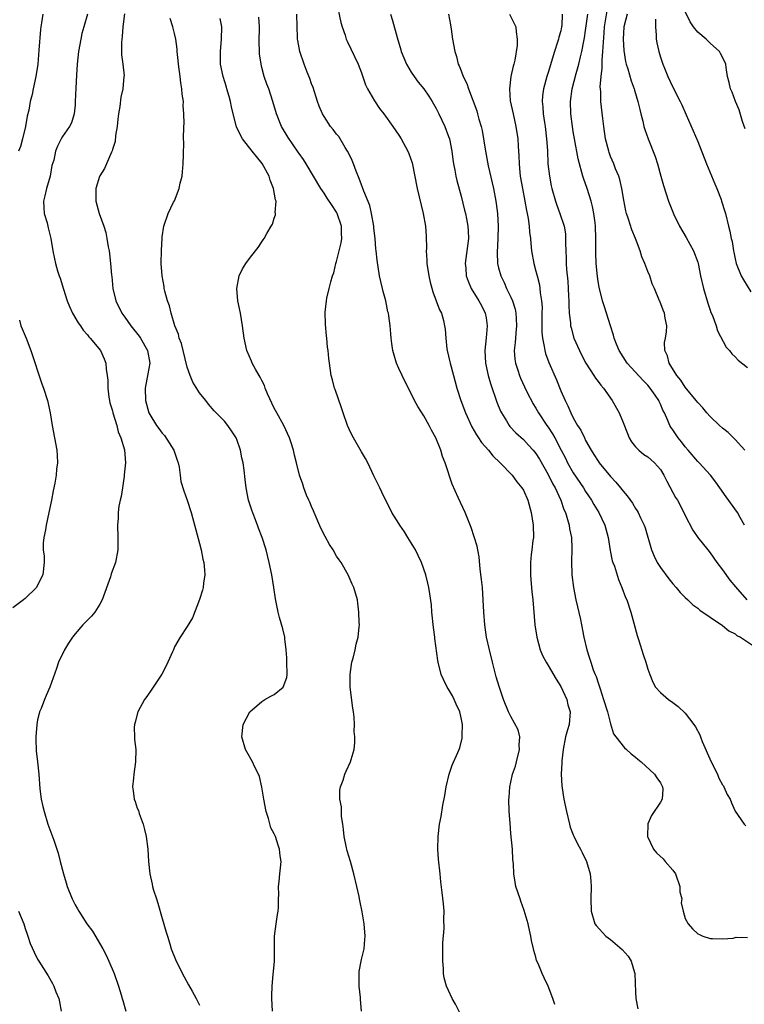
# Model space of a CAD drawing. Units: inches. Extents: x 2634000 to 2637000, y 1473067 to 1476000.
# Drawn here: x 2635194 to 2635310, y 1474548 to 1474706 of the extents above; entities that cross this region are included whole.
import ezdxf

# ---------------------------------------------------------------- set-up
doc = ezdxf.new("R2010")
doc.units = ezdxf.units.IN
doc.header["$MEASUREMENT"] = 0
doc.layers.add('LD26341473_2ft', color=20, linetype='Continuous')

msp = doc.modelspace()

# ---------------------------------------------------------------- linework, layer by layer
at = {"layer": 'LD26341473_2ft'}
for points, elevation in [([(2635244.98, 1474708.98), (2635245.68, 1474705.68), (2635245.88, 1474705), (2635246.37, 1474703.63), (2635246.56, 1474703), (2635246.69, 1474702.69), (2635248.46, 1474699), (2635249, 1474697.6), (2635249.67, 1474695.67), (2635249.98, 1474695), (2635251.08, 1474693.08), (2635251.89, 1474691.89), (2635252.57, 1474691), (2635254.05, 1474689), (2635255, 1474687.61), (2635255.39, 1474687), (2635256.47, 1474685), (2635256.62, 1474684.62), (2635257.13, 1474683.13), (2635257.97, 1474679), (2635258.93, 1474675), (2635259.27, 1474673), (2635259.37, 1474671.37), (2635259.42, 1474669.42), (2635259.41, 1474669), (2635259.51, 1474667.51), (2635259.52, 1474667), (2635259.81, 1474665), (2635260.01, 1474664.01), (2635260.44, 1474662.44), (2635261.55, 1474659.55), (2635261.83, 1474659), (2635262.15, 1474657.85), (2635262.36, 1474657), (2635262.43, 1474656.43), (2635262.53, 1474655), (2635262.72, 1474653.28), (2635262.77, 1474653), (2635263.2, 1474651.2), (2635263.23, 1474651), (2635263.77, 1474649), (2635264.34, 1474647), (2635264.98, 1474645), (2635265.72, 1474643), (2635266.75, 1474640.75), (2635267.48, 1474639.48), (2635267.81, 1474639), (2635268.26, 1474638.26), (2635269.38, 1474637), (2635270.09, 1474636.09), (2635271.26, 1474635), (2635273.18, 1474633), (2635273.94, 1474631.94), (2635274.76, 1474631), (2635275, 1474630.61), (2635275.69, 1474629), (2635276.26, 1474627), (2635276.58, 1474625), (2635276.61, 1474623), (2635276.54, 1474622.54), (2635276.38, 1474621), (2635276.27, 1474620.27), (2635276.14, 1474619), (2635276.16, 1474617.85), (2635276.13, 1474617), (2635276.19, 1474616.19), (2635276.36, 1474614.36), (2635276.52, 1474613), (2635276.85, 1474609), (2635277.15, 1474607), (2635277.71, 1474605), (2635278.09, 1474604.09), (2635278.67, 1474603), (2635279, 1474602.47), (2635280.25, 1474600.25), (2635281, 1474599.1), (2635281.96, 1474597), (2635282.16, 1474596.16), (2635282.49, 1474595), (2635282.33, 1474593), (2635282.11, 1474592.11), (2635281.79, 1474591), (2635281.39, 1474589), (2635281.17, 1474587.17), (2635281.16, 1474587), (2635281.18, 1474586.82), (2635281.07, 1474585), (2635281.16, 1474583.16), (2635281.24, 1474582.76), (2635281.52, 1474581), (2635281.92, 1474579), (2635282.4, 1474577), (2635282.53, 1474576.53), (2635283, 1474575.3), (2635283.09, 1474575.09), (2635283.75, 1474573.75), (2635284.2, 1474573), (2635284.44, 1474572.44), (2635285.16, 1474571), (2635285.71, 1474569), (2635285.81, 1474567.82), (2635285.86, 1474567), (2635285.83, 1474565), (2635285.9, 1474563), (2635286.48, 1474561), (2635286.7, 1474560.7), (2635288.22, 1474559), (2635289, 1474558.47), (2635290.88, 1474556.88), (2635291.82, 1474555.82), (2635292.33, 1474555), (2635292.82, 1474553.18), (2635292.88, 1474553), (2635293, 1474550.01), (2635293.06, 1474549), (2635293.36, 1474547.36)], 9844), ([(2635197.85, 1474707), (2635197.62, 1474705.62), (2635197.5, 1474705), (2635197.44, 1474704.56), (2635197.21, 1474701.21), (2635197.02, 1474699), (2635196.73, 1474697), (2635196.28, 1474695), (2635196.1, 1474694.1), (2635195.82, 1474693), (2635195.58, 1474691.58), (2635195.34, 1474690.66), (2635195.05, 1474689), (2635194.56, 1474687), (2635194.22, 1474685.78), (2635193.92, 1474685)], 9858), ([(2635205.03, 1474707), (2635204.4, 1474705), (2635204.11, 1474703.89), (2635203.91, 1474703), (2635203.57, 1474701), (2635203.36, 1474699), (2635203.23, 1474697.23), (2635203.11, 1474695.11), (2635203.04, 1474693), (2635203, 1474692.43), (2635202.87, 1474691), (2635202.46, 1474689.54), (2635202.12, 1474689), (2635201, 1474687.35), (2635200.8, 1474687), (2635200.18, 1474685.82), (2635199.88, 1474685), (2635199.59, 1474683.59), (2635199.3, 1474682.7), (2635198.99, 1474681), (2635198.4, 1474679), (2635198.16, 1474677.84), (2635197.95, 1474677), (2635197.98, 1474675.98), (2635198.07, 1474675), (2635198.51, 1474673.49), (2635198.69, 1474672.69), (2635199.12, 1474671), (2635199.43, 1474669), (2635199.72, 1474667.72), (2635199.85, 1474667), (2635200.18, 1474665.82), (2635200.45, 1474665), (2635200.61, 1474664.61), (2635201.14, 1474662.86), (2635201.76, 1474661), (2635202.1, 1474660.1), (2635202.62, 1474659), (2635203.48, 1474657.48), (2635203.87, 1474657), (2635204.3, 1474656.3), (2635205, 1474655.52), (2635205.22, 1474655.22), (2635205.45, 1474655), (2635207.09, 1474653), (2635207.69, 1474651.69), (2635207.95, 1474651), (2635207.98, 1474650.02), (2635208.18, 1474649), (2635208.27, 1474648.27), (2635208.26, 1474647), (2635208.45, 1474645.55), (2635208.54, 1474645), (2635208.61, 1474644.62), (2635209, 1474643.35), (2635209.08, 1474643), (2635209.69, 1474641), (2635209.95, 1474639.95), (2635210.38, 1474639), (2635210.93, 1474637.07), (2635211.08, 1474635), (2635210.91, 1474633.09), (2635210.87, 1474632.87), (2635210.6, 1474631), (2635210.42, 1474629.58), (2635210.24, 1474629), (2635210.04, 1474628.04), (2635209.94, 1474627), (2635209.91, 1474626.09), (2635209.82, 1474625), (2635209.87, 1474623), (2635209.88, 1474622.12), (2635209.86, 1474621), (2635209.5, 1474619), (2635208.83, 1474617.17), (2635208.68, 1474616.68), (2635207.36, 1474613), (2635207, 1474612.29), (2635206.2, 1474611), (2635205.64, 1474610.36), (2635205, 1474609.75), (2635204.24, 1474609), (2635203, 1474607.56), (2635202.58, 1474607), (2635201.97, 1474606.03), (2635201.29, 1474605), (2635200.33, 1474603), (2635200.01, 1474601.99), (2635198.94, 1474599), (2635198.35, 1474597.65), (2635198.08, 1474597), (2635197.54, 1474595.54), (2635197.32, 1474595), (2635197.24, 1474594.76), (2635197, 1474593.75), (2635196.85, 1474593), (2635196.69, 1474591), (2635196.69, 1474590.69), (2635196.77, 1474588.77), (2635196.97, 1474587), (2635197.17, 1474585), (2635197.36, 1474582.64), (2635197.57, 1474581), (2635197.85, 1474579.85), (2635198.02, 1474579), (2635198.66, 1474577), (2635199.3, 1474575.3), (2635199.58, 1474574.42), (2635200.32, 1474572.32), (2635200.64, 1474571), (2635201.15, 1474569), (2635201.59, 1474567.59), (2635201.75, 1474567), (2635202.52, 1474565), (2635203, 1474564.05), (2635203.39, 1474563.39), (2635203.59, 1474563), (2635204.92, 1474561), (2635205.83, 1474559.83), (2635207.48, 1474557), (2635207.98, 1474555.98), (2635208.42, 1474555), (2635209.27, 1474553), (2635209.99, 1474551), (2635210.42, 1474549.58), (2635210.58, 1474549), (2635210.66, 1474548.66), (2635211.17, 1474547)], 9856), ([(2635210.92, 1474707.08), (2635210.7, 1474705), (2635210.58, 1474703.42), (2635210.5, 1474703), (2635210.45, 1474702.45), (2635210.49, 1474701), (2635210.48, 1474700.48), (2635210.69, 1474699), (2635210.87, 1474697.13), (2635210.86, 1474697), (2635210.68, 1474695), (2635210.34, 1474693.66), (2635210.2, 1474692.2), (2635209.96, 1474691), (2635209.85, 1474690.15), (2635209.76, 1474689), (2635209.52, 1474687.52), (2635209.45, 1474686.55), (2635209, 1474685.28), (2635208.95, 1474685.05), (2635208.84, 1474684.84), (2635207.76, 1474682.24), (2635207, 1474681.06), (2635206.95, 1474680.95), (2635206.34, 1474679), (2635206.35, 1474677.65), (2635206.33, 1474677), (2635206.87, 1474675), (2635207.61, 1474673), (2635207.94, 1474671.94), (2635208.13, 1474671), (2635208.33, 1474669.67), (2635208.46, 1474669), (2635208.52, 1474668.53), (2635208.7, 1474667), (2635208.86, 1474665.14), (2635208.89, 1474664.89), (2635209.07, 1474663), (2635209.55, 1474661), (2635210.53, 1474659), (2635211, 1474658.36), (2635211.94, 1474657), (2635213.3, 1474655.3), (2635213.5, 1474655), (2635214.65, 1474653), (2635215.02, 1474650.98), (2635214.71, 1474649.29), (2635214.27, 1474647), (2635214.34, 1474645), (2635214.87, 1474643), (2635215, 1474642.74), (2635216.06, 1474641), (2635216.48, 1474640.48), (2635217, 1474639.77), (2635217.36, 1474639.36), (2635218.88, 1474637), (2635219.4, 1474635.4), (2635219.55, 1474635), (2635219.71, 1474634.29), (2635219.86, 1474633), (2635220.01, 1474632.01), (2635220.48, 1474630.48), (2635221.03, 1474629), (2635221.65, 1474627), (2635223, 1474622.05), (2635223.26, 1474621), (2635223.55, 1474619.55), (2635223.69, 1474619), (2635223.77, 1474617.77), (2635223.87, 1474617), (2635223.65, 1474615.65), (2635223.57, 1474615), (2635223.46, 1474614.54), (2635222.97, 1474613.03), (2635221.88, 1474610.12), (2635221, 1474608.7), (2635219.87, 1474607), (2635219, 1474605.47), (2635218.85, 1474605.15), (2635218.8, 1474605), (2635218.65, 1474604.65), (2635217.92, 1474603), (2635217.62, 1474602.38), (2635216.92, 1474601.08), (2635215.55, 1474599), (2635215.35, 1474598.65), (2635214.52, 1474597.48), (2635214.16, 1474597), (2635213.1, 1474595), (2635212.65, 1474593.35), (2635212.54, 1474593), (2635212.52, 1474592.52), (2635212.54, 1474591), (2635212.57, 1474590.57), (2635212.75, 1474589), (2635212.72, 1474587), (2635212.42, 1474585), (2635212.38, 1474584.38), (2635212.22, 1474583), (2635212.34, 1474582.34), (2635212.5, 1474581), (2635212.64, 1474580.64), (2635213, 1474579.58), (2635213.17, 1474579.17), (2635213.29, 1474578.71), (2635213.93, 1474577), (2635214.15, 1474576.15), (2635214.42, 1474575), (2635214.69, 1474573), (2635214.81, 1474571), (2635215, 1474569), (2635215.38, 1474567.38), (2635215.44, 1474567), (2635215.62, 1474566.38), (2635216.07, 1474565), (2635216.32, 1474564.32), (2635217, 1474561.87), (2635217.66, 1474559.66), (2635217.83, 1474559), (2635218.2, 1474557.8), (2635218.46, 1474557), (2635219.25, 1474555), (2635220.51, 1474552.51), (2635221.22, 1474551.22), (2635221.82, 1474550.18), (2635222.48, 1474549), (2635223, 1474547.93)], 9854), ([(2635280.05, 1474548.05), (2635279.74, 1474549), (2635279, 1474551), (2635278.32, 1474552.32), (2635278.03, 1474553), (2635277.39, 1474554.61), (2635277.12, 1474555.12), (2635277, 1474555.64), (2635276.7, 1474556.7), (2635276.64, 1474557), (2635276.31, 1474558.31), (2635276.21, 1474559), (2635275.97, 1474559.97), (2635275.78, 1474561), (2635275.15, 1474563.15), (2635274.61, 1474564.61), (2635274.46, 1474565), (2635273.81, 1474567), (2635273.68, 1474567.68), (2635273.47, 1474569), (2635273.39, 1474570.61), (2635273.32, 1474571.32), (2635273.23, 1474573), (2635273, 1474575.47), (2635272.87, 1474577.13), (2635272.74, 1474579), (2635272.67, 1474581), (2635272.71, 1474581.29), (2635272.81, 1474583), (2635273, 1474583.75), (2635273.26, 1474585), (2635273.72, 1474586.28), (2635273.88, 1474587), (2635274.39, 1474589), (2635274.34, 1474589.66), (2635274.41, 1474591), (2635274.14, 1474592.14), (2635273, 1474594.25), (2635272.61, 1474595), (2635271.81, 1474597), (2635271.1, 1474599.1), (2635270.65, 1474600.65), (2635270.03, 1474603), (2635269.55, 1474605), (2635269.1, 1474607), (2635268.79, 1474609), (2635268.65, 1474611), (2635268.56, 1474613), (2635268.41, 1474615), (2635268.27, 1474616.27), (2635268.07, 1474617.93), (2635267.9, 1474619.9), (2635267.67, 1474621), (2635267.59, 1474621.59), (2635267.12, 1474623.12), (2635266.59, 1474624.59), (2635266.07, 1474625.93), (2635265.64, 1474627), (2635264.55, 1474629.45), (2635263.57, 1474631.57), (2635262.43, 1474635), (2635262.02, 1474636.02), (2635261.74, 1474637), (2635260.96, 1474639), (2635260.24, 1474640.24), (2635259.89, 1474641), (2635259, 1474642.55), (2635258.03, 1474644.03), (2635257.54, 1474645), (2635257, 1474646.14), (2635256.01, 1474648.01), (2635255.53, 1474649), (2635255, 1474650.13), (2635254.61, 1474651), (2635254.26, 1474652.26), (2635254.03, 1474653), (2635253.85, 1474654.15), (2635253.77, 1474655), (2635253.72, 1474655.72), (2635253.61, 1474657), (2635253.41, 1474658.59), (2635253.33, 1474659), (2635253.25, 1474659.25), (2635252.9, 1474661), (2635252.47, 1474662.47), (2635252.36, 1474663), (2635252.09, 1474664.09), (2635251.89, 1474665), (2635251.5, 1474667.5), (2635251.38, 1474669), (2635251.33, 1474669.33), (2635251.21, 1474671), (2635251, 1474672.64), (2635250.97, 1474673), (2635250.63, 1474675), (2635250.32, 1474676.32), (2635249.38, 1474678.62), (2635249.19, 1474679.19), (2635249, 1474679.61), (2635248.65, 1474680.65), (2635248.17, 1474681.83), (2635247.74, 1474683), (2635247.53, 1474683.53), (2635247, 1474684.52), (2635246.78, 1474685), (2635246.39, 1474685.61), (2635245.35, 1474687.35), (2635245, 1474687.76), (2635244.47, 1474688.47), (2635244.04, 1474689), (2635243, 1474690.58), (2635242.75, 1474691), (2635242.23, 1474692.23), (2635241.94, 1474693), (2635241.22, 1474695.22), (2635241, 1474695.8), (2635240.7, 1474696.7), (2635240.29, 1474697.71), (2635239.81, 1474699), (2635239.12, 1474701), (2635238.78, 1474702.78), (2635238.75, 1474703), (2635238.75, 1474703.25), (2635238.66, 1474705), (2635238.61, 1474707)], 9846), ([(2635253.67, 1474707), (2635253.99, 1474705.99), (2635254.71, 1474703.29), (2635255.31, 1474701.31), (2635255.4, 1474701), (2635256.23, 1474699), (2635257, 1474697.72), (2635257.45, 1474697), (2635258.11, 1474696.11), (2635259.02, 1474695.02), (2635259.83, 1474693.83), (2635260.37, 1474693), (2635261, 1474691.89), (2635261.44, 1474691), (2635262.37, 1474689), (2635263, 1474687.36), (2635263.12, 1474687), (2635263.51, 1474685), (2635263.69, 1474683.69), (2635263.8, 1474683), (2635264.02, 1474681.98), (2635264.17, 1474681), (2635264.31, 1474680.31), (2635265, 1474677.78), (2635265.57, 1474675.57), (2635265.7, 1474675), (2635265.85, 1474674.15), (2635266.1, 1474673), (2635266.16, 1474672.16), (2635266.2, 1474671), (2635265.67, 1474667), (2635265.75, 1474666.25), (2635265.84, 1474665), (2635266.13, 1474664.13), (2635266.63, 1474663), (2635267.87, 1474661), (2635268.26, 1474660.26), (2635268.87, 1474659), (2635269, 1474658.27), (2635269.2, 1474657), (2635269.05, 1474655.05), (2635268.83, 1474653), (2635268.93, 1474651), (2635269.36, 1474649), (2635269.72, 1474647.72), (2635270.74, 1474644.74), (2635271.31, 1474643.31), (2635271.47, 1474643), (2635272.28, 1474641.72), (2635272.71, 1474641), (2635272.84, 1474640.84), (2635273.81, 1474639.81), (2635275, 1474638.71), (2635275.84, 1474637.84), (2635276.59, 1474637), (2635277, 1474636.5), (2635277.58, 1474635.58), (2635279, 1474633.12), (2635279.68, 1474631.68), (2635280.08, 1474631), (2635280.99, 1474629.01), (2635281.5, 1474627.5), (2635281.74, 1474627), (2635282.11, 1474625.89), (2635282.34, 1474625), (2635282.4, 1474624.4), (2635282.71, 1474623), (2635282.76, 1474621.24), (2635282.71, 1474619), (2635282.77, 1474617.23), (2635282.78, 1474617), (2635283.03, 1474615), (2635283.44, 1474613), (2635284.17, 1474609.83), (2635284.35, 1474609), (2635284.73, 1474607), (2635285.17, 1474605), (2635285.64, 1474603.64), (2635285.81, 1474603), (2635286.23, 1474601.77), (2635286.54, 1474601), (2635286.68, 1474600.68), (2635287, 1474599.66), (2635287.18, 1474599.18), (2635287.31, 1474598.69), (2635287.89, 1474597), (2635288.51, 1474595), (2635289, 1474593.12), (2635289.48, 1474591.48), (2635291, 1474589.49), (2635291.24, 1474589.24), (2635291.55, 1474589), (2635292.3, 1474588.3), (2635293, 1474587.76), (2635293.4, 1474587.4), (2635293.91, 1474587), (2635296.07, 1474585), (2635296.43, 1474584.43), (2635297, 1474583.64), (2635297.36, 1474583), (2635297.37, 1474582.63), (2635297.29, 1474581), (2635297, 1474580.52), (2635295.6, 1474578.4), (2635294.96, 1474577.04), (2635294.93, 1474575), (2635295.88, 1474573), (2635296.4, 1474572.4), (2635297.44, 1474571.44), (2635297.77, 1474571), (2635299, 1474569.62), (2635299.42, 1474569), (2635300.15, 1474567), (2635300.14, 1474566.14), (2635300.42, 1474565), (2635300.36, 1474564.36), (2635300.66, 1474563), (2635301, 1474561.86), (2635301.45, 1474561), (2635302.18, 1474560.18), (2635303, 1474559.41), (2635303.26, 1474559.26), (2635303.81, 1474559), (2635305, 1474558.62), (2635305.36, 1474558.64), (2635307, 1474558.57), (2635308.7, 1474558.7), (2635309.16, 1474558.84), (2635311, 1474558.82)], 9842), ([(2635262.95, 1474707), (2635263.3, 1474705.3), (2635263.42, 1474704.58), (2635263.64, 1474703), (2635263.98, 1474701), (2635264.24, 1474700.24), (2635264.55, 1474699), (2635264.71, 1474698.71), (2635265, 1474697.9), (2635265.35, 1474697), (2635265.9, 1474695.9), (2635266.18, 1474695), (2635267.5, 1474691.5), (2635267.65, 1474691), (2635267.87, 1474690.13), (2635268.22, 1474689), (2635268.36, 1474688.36), (2635268.91, 1474685), (2635269.25, 1474683.25), (2635269.35, 1474682.65), (2635270.18, 1474679), (2635270.58, 1474677), (2635270.64, 1474676.64), (2635270.83, 1474675), (2635270.93, 1474673), (2635270.9, 1474671), (2635270.77, 1474668.77), (2635270.82, 1474667), (2635271, 1474666.31), (2635271.36, 1474665), (2635271.92, 1474663.92), (2635272.31, 1474663), (2635273, 1474661.56), (2635273.24, 1474661), (2635273.67, 1474659.67), (2635273.8, 1474659), (2635273.84, 1474658.16), (2635273.92, 1474657), (2635273.78, 1474655.78), (2635273.71, 1474655), (2635273.68, 1474654.32), (2635273.53, 1474653), (2635273.64, 1474651.64), (2635273.73, 1474651), (2635274.12, 1474649.88), (2635274.39, 1474649), (2635274.56, 1474648.56), (2635275.19, 1474647.19), (2635275.85, 1474645.85), (2635276.28, 1474645), (2635276.54, 1474644.54), (2635277, 1474643.79), (2635277.42, 1474643), (2635278.78, 1474641), (2635279, 1474640.71), (2635279.67, 1474639.67), (2635280.04, 1474639), (2635281.08, 1474637), (2635281.74, 1474635.74), (2635282.09, 1474635), (2635283, 1474633.4), (2635284.63, 1474631), (2635285, 1474630.38), (2635285.94, 1474629), (2635286.32, 1474628.32), (2635287.11, 1474627), (2635288.06, 1474625), (2635288.6, 1474623), (2635288.93, 1474620.93), (2635289.28, 1474619.28), (2635289.37, 1474619), (2635289.62, 1474618.38), (2635290.27, 1474616.27), (2635290.83, 1474615), (2635291.4, 1474613.4), (2635291.59, 1474613), (2635292.27, 1474611), (2635292.74, 1474609.26), (2635293.25, 1474607.25), (2635293.53, 1474606.47), (2635294.23, 1474604.23), (2635294.69, 1474603), (2635295, 1474601.88), (2635295.31, 1474601), (2635295.78, 1474599.78), (2635296.21, 1474599), (2635297, 1474598.13), (2635298.29, 1474597), (2635299, 1474596.54), (2635299.87, 1474595.87), (2635301, 1474594.8), (2635302.37, 1474593), (2635302.63, 1474592.63), (2635303.33, 1474591.33), (2635303.44, 1474591), (2635303.72, 1474590.28), (2635305.15, 1474587), (2635306.15, 1474585), (2635306.4, 1474584.4), (2635307, 1474583.32), (2635307.12, 1474583.12), (2635307.21, 1474583), (2635307.74, 1474581.74), (2635308.23, 1474581), (2635308.4, 1474580.4), (2635309, 1474579.06), (2635310.44, 1474577), (2635310.73, 1474576.73)], 9840), ([(2635272.78, 1474707), (2635273.53, 1474705.53), (2635273.77, 1474705), (2635273.82, 1474704.18), (2635274.02, 1474703), (2635274, 1474702), (2635273.63, 1474699.63), (2635273.46, 1474699), (2635273.35, 1474698.65), (2635273.01, 1474697), (2635272.75, 1474695), (2635272.89, 1474693.11), (2635273.35, 1474691), (2635273.81, 1474689), (2635274.12, 1474687), (2635274.17, 1474685.83), (2635274.29, 1474684.29), (2635274.31, 1474683), (2635274.42, 1474681.58), (2635274.48, 1474681), (2635274.84, 1474679), (2635275.26, 1474677), (2635275.5, 1474675.5), (2635275.62, 1474675), (2635275.78, 1474674.22), (2635275.92, 1474673), (2635275.99, 1474671.99), (2635276.14, 1474671), (2635276.2, 1474670.2), (2635276.33, 1474669), (2635276.67, 1474667), (2635277, 1474665.78), (2635277.19, 1474665), (2635277.57, 1474663.57), (2635277.67, 1474663), (2635277.72, 1474662.28), (2635277.93, 1474661), (2635278, 1474660), (2635277.99, 1474659), (2635277.99, 1474655.99), (2635278.09, 1474655), (2635278.36, 1474653.64), (2635278.42, 1474653), (2635278.54, 1474652.54), (2635279.07, 1474651.07), (2635280.31, 1474648.31), (2635281, 1474646.57), (2635281.69, 1474645), (2635282.14, 1474644.14), (2635282.6, 1474643), (2635283, 1474642.22), (2635283.69, 1474641), (2635284.22, 1474640.22), (2635284.79, 1474639), (2635285, 1474638.6), (2635285.9, 1474637), (2635286.34, 1474636.34), (2635287, 1474635.25), (2635287.17, 1474635), (2635289, 1474632.78), (2635289.87, 1474631.87), (2635290.6, 1474631), (2635291, 1474630.45), (2635291.68, 1474629.69), (2635292.51, 1474628.51), (2635293, 1474627.66), (2635293.27, 1474627.27), (2635293.43, 1474627), (2635293.82, 1474626.18), (2635294.42, 1474625), (2635294.56, 1474624.56), (2635295.58, 1474621), (2635296.01, 1474620.01), (2635296.51, 1474619), (2635297, 1474618.21), (2635298.38, 1474616.38), (2635299, 1474615.59), (2635299.55, 1474615), (2635300.2, 1474614.2), (2635301, 1474613.4), (2635301.43, 1474613), (2635302.19, 1474612.19), (2635303, 1474611.68), (2635303.34, 1474611.34), (2635305, 1474610.24), (2635306.8, 1474609), (2635306.91, 1474608.91), (2635307, 1474608.87), (2635308, 1474608), (2635309, 1474607.53), (2635309.29, 1474607.29), (2635309.85, 1474607), (2635312.93, 1474605)], 9838), ([(2635281.22, 1474707), (2635281.16, 1474705.16), (2635281.14, 1474705), (2635281, 1474704.36), (2635280.69, 1474703.31), (2635280.64, 1474703), (2635280.49, 1474702.49), (2635280.02, 1474701), (2635279, 1474697.67), (2635278.78, 1474697), (2635278.23, 1474695), (2635278.08, 1474693.92), (2635278.02, 1474693), (2635278.14, 1474692.14), (2635278.19, 1474691), (2635278.38, 1474689.62), (2635278.49, 1474689), (2635278.72, 1474687), (2635278.85, 1474685.15), (2635278.95, 1474683), (2635279.17, 1474681), (2635279.46, 1474679.46), (2635279.58, 1474679), (2635280.16, 1474677), (2635280.37, 1474676.37), (2635280.88, 1474675), (2635281.53, 1474673), (2635281.74, 1474671.74), (2635281.79, 1474671), (2635281.77, 1474670.23), (2635281.8, 1474669), (2635281.86, 1474667.86), (2635281.88, 1474667), (2635281.95, 1474666.05), (2635282.15, 1474664.15), (2635282.22, 1474663), (2635282.27, 1474661.73), (2635282.28, 1474661), (2635282.28, 1474660.28), (2635282.36, 1474659), (2635282.56, 1474657.44), (2635282.59, 1474657), (2635282.66, 1474656.66), (2635283.12, 1474655), (2635283.99, 1474653), (2635284.32, 1474652.32), (2635285.02, 1474651), (2635286.33, 1474649), (2635286.59, 1474648.59), (2635287, 1474648.06), (2635287.45, 1474647.45), (2635287.86, 1474647), (2635289.28, 1474645), (2635290.37, 1474643), (2635291, 1474641.46), (2635291.7, 1474639.7), (2635292.01, 1474639), (2635292.37, 1474638.37), (2635293, 1474637.58), (2635293.54, 1474637), (2635294.35, 1474636.35), (2635295, 1474635.93), (2635296.05, 1474635), (2635297, 1474633.93), (2635297.56, 1474633), (2635298.03, 1474632.03), (2635299, 1474630.24), (2635299.45, 1474629.45), (2635299.73, 1474629), (2635300.79, 1474627), (2635301, 1474626.52), (2635302.2, 1474624.2), (2635303.02, 1474623.02), (2635304.6, 1474621), (2635305, 1474620.52), (2635306.08, 1474619), (2635307, 1474617.8), (2635308.18, 1474616.18), (2635309.08, 1474615.08), (2635310.86, 1474613)], 9836), ([(2635310.5, 1474625), (2635309.8, 1474626.2), (2635309.37, 1474627), (2635307.54, 1474629.54), (2635306.55, 1474631), (2635305.91, 1474631.91), (2635305.05, 1474633), (2635303.22, 1474635), (2635303, 1474635.21), (2635301.48, 1474637), (2635301, 1474637.54), (2635300.38, 1474638.38), (2635299.87, 1474639), (2635299.51, 1474639.51), (2635299, 1474640.29), (2635298.7, 1474640.7), (2635298.54, 1474641), (2635298.22, 1474641.78), (2635297.64, 1474643), (2635297.42, 1474643.42), (2635297, 1474644.43), (2635296.81, 1474644.81), (2635296.73, 1474645), (2635296.16, 1474645.84), (2635295.36, 1474647), (2635295, 1474647.44), (2635294.22, 1474648.22), (2635291.66, 1474651), (2635290.37, 1474653), (2635289.95, 1474654.05), (2635289.6, 1474655), (2635289.49, 1474655.49), (2635289.01, 1474657), (2635288.37, 1474659), (2635288.01, 1474660.01), (2635287.72, 1474661), (2635287.17, 1474663.17), (2635287, 1474664.1), (2635286.88, 1474664.88), (2635286.68, 1474667), (2635286.63, 1474668.63), (2635286.64, 1474671), (2635286.58, 1474673), (2635286.51, 1474673.5), (2635286.33, 1474675), (2635286.11, 1474676.11), (2635285.87, 1474677), (2635285.24, 1474679), (2635284.66, 1474680.66), (2635284.56, 1474681), (2635284.41, 1474681.59), (2635283.99, 1474683), (2635283.79, 1474683.79), (2635283.2, 1474687), (2635283, 1474688.19), (2635282.87, 1474689), (2635282.63, 1474691), (2635282.59, 1474693), (2635282.86, 1474695), (2635283.48, 1474697.48), (2635283.9, 1474699), (2635284.16, 1474700.16), (2635284.38, 1474701), (2635284.7, 1474702.7), (2635284.81, 1474703.19), (2635285, 1474704.41), (2635285.36, 1474707)], 9834), ([(2635310.55, 1474637), (2635309, 1474638.76), (2635307.89, 1474639.88), (2635307, 1474640.58), (2635306.5, 1474641), (2635305, 1474642.42), (2635304.47, 1474643), (2635303.81, 1474643.81), (2635303, 1474644.66), (2635302.75, 1474645), (2635301, 1474647.12), (2635300.28, 1474648.28), (2635299.66, 1474649), (2635298.4, 1474651), (2635298.15, 1474652.15), (2635297.74, 1474653), (2635297.67, 1474654.33), (2635297.8, 1474655), (2635298, 1474656), (2635298.04, 1474657), (2635297.77, 1474658.23), (2635297.68, 1474659), (2635297.47, 1474659.47), (2635296.92, 1474660.92), (2635296.87, 1474661), (2635296.08, 1474663), (2635295.7, 1474663.7), (2635295.3, 1474665), (2635295, 1474665.69), (2635294.49, 1474667), (2635294.04, 1474668.04), (2635293.73, 1474669), (2635292.98, 1474671), (2635292.4, 1474672.4), (2635291.9, 1474674.1), (2635291.58, 1474675), (2635291.46, 1474675.46), (2635291.14, 1474677.14), (2635290.83, 1474679), (2635290.49, 1474680.49), (2635290.31, 1474681), (2635289.81, 1474682.19), (2635289.5, 1474683), (2635289, 1474684.18), (2635288.78, 1474684.78), (2635288.7, 1474685), (2635288.2, 1474687), (2635287.91, 1474689), (2635287.74, 1474690.26), (2635287.44, 1474693), (2635287.43, 1474694.57), (2635287.35, 1474695.35), (2635287.49, 1474697), (2635287.67, 1474698.33), (2635287.64, 1474699.64), (2635287.78, 1474701), (2635287.79, 1474701.78), (2635287.97, 1474704.03), (2635288.01, 1474705), (2635288.45, 1474707.55)], 9832), ([(2635291.66, 1474707), (2635291.12, 1474705), (2635291.01, 1474703), (2635291.15, 1474701.15), (2635291.42, 1474699.42), (2635291.53, 1474699), (2635291.78, 1474698.22), (2635292.3, 1474696.3), (2635292.79, 1474695), (2635292.83, 1474694.83), (2635293.4, 1474693), (2635293.68, 1474691.68), (2635293.88, 1474691), (2635294.19, 1474689.81), (2635294.37, 1474689), (2635294.51, 1474688.51), (2635295.03, 1474687), (2635296.14, 1474684.14), (2635296.53, 1474683), (2635297.1, 1474681), (2635297.51, 1474679.51), (2635298.29, 1474677), (2635299.17, 1474674.83), (2635300.09, 1474673), (2635301.16, 1474671.16), (2635302.3, 1474669), (2635303, 1474667.19), (2635303.06, 1474667), (2635303.46, 1474665), (2635303.9, 1474663), (2635304.61, 1474660.61), (2635305, 1474659.47), (2635305.13, 1474659.13), (2635305.35, 1474658.65), (2635305.96, 1474657), (2635306.16, 1474656.16), (2635307.57, 1474653.57), (2635308.08, 1474653), (2635308.47, 1474652.47), (2635309, 1474651.98), (2635309.49, 1474651.49), (2635311, 1474650.3)], 9830), ([(2635310.62, 1474688.62), (2635310.21, 1474689.79), (2635309.63, 1474691.63), (2635309.04, 1474693), (2635308.51, 1474694.51), (2635308.26, 1474695), (2635308.06, 1474696.06), (2635307.79, 1474697), (2635307.55, 1474698.45), (2635307.49, 1474699), (2635307.34, 1474699.34), (2635306.68, 1474700.68), (2635306.5, 1474701), (2635305, 1474702.36), (2635304.35, 1474703), (2635303, 1474704.13), (2635302.32, 1474705), (2635301.76, 1474705.76), (2635301, 1474707.41)], 9826), ([(2635234.73, 1474547), (2635234.58, 1474549), (2635234.59, 1474549.41), (2635234.64, 1474551), (2635234.84, 1474552.84), (2635235.05, 1474554.95), (2635235.05, 1474557.05), (2635235.02, 1474559), (2635235.29, 1474561), (2635235.51, 1474562.49), (2635235.63, 1474563), (2635235.67, 1474563.67), (2635235.68, 1474565), (2635235.72, 1474565.72), (2635235.67, 1474567), (2635235.79, 1474567.79), (2635235.9, 1474569), (2635236.02, 1474569.98), (2635236.1, 1474571), (2635235.93, 1474571.93), (2635235.85, 1474573), (2635235.6, 1474573.6), (2635235.19, 1474575), (2635235, 1474575.44), (2635234.42, 1474576.42), (2635234.09, 1474577.91), (2635233.72, 1474579), (2635233.33, 1474581), (2635233, 1474582.91), (2635232.63, 1474584.63), (2635232.45, 1474585), (2635231.86, 1474586.14), (2635231.48, 1474587), (2635230.61, 1474588.61), (2635230.38, 1474589), (2635229.79, 1474591), (2635230.02, 1474593), (2635231.09, 1474595), (2635233, 1474596.68), (2635233.47, 1474597), (2635234.47, 1474597.53), (2635235, 1474597.78), (2635236.4, 1474599), (2635237, 1474600.52), (2635237.09, 1474601), (2635237.04, 1474603.04), (2635237, 1474603.71), (2635236.91, 1474605), (2635236.72, 1474606.72), (2635236.67, 1474607), (2635236.37, 1474608.37), (2635235.86, 1474610.14), (2635235.63, 1474611), (2635235.18, 1474613.18), (2635234.92, 1474615), (2635234.61, 1474617), (2635234.2, 1474619), (2635233.68, 1474621), (2635233.06, 1474623), (2635232.49, 1474624.49), (2635232.32, 1474625), (2635231.9, 1474626.1), (2635231.37, 1474627.37), (2635230.87, 1474629), (2635230.49, 1474631), (2635230.32, 1474632.32), (2635230.16, 1474633.84), (2635229.99, 1474635), (2635229.8, 1474635.8), (2635229.59, 1474637), (2635229, 1474638.76), (2635228.89, 1474639), (2635228.15, 1474640.15), (2635227.52, 1474641), (2635227, 1474641.66), (2635225.36, 1474643.36), (2635224.43, 1474644.43), (2635224, 1474645), (2635223, 1474646.24), (2635221.92, 1474647.92), (2635221.49, 1474649), (2635221, 1474650.36), (2635220.35, 1474653), (2635220.12, 1474654.12), (2635219.74, 1474655), (2635219.63, 1474655.63), (2635219.04, 1474657), (2635218.44, 1474659), (2635218.17, 1474660.17), (2635217.87, 1474661), (2635217.44, 1474662.56), (2635217.34, 1474663), (2635217.31, 1474663.31), (2635216.97, 1474665), (2635216.86, 1474667), (2635216.88, 1474669.12), (2635216.97, 1474671), (2635217, 1474671.29), (2635217.28, 1474673), (2635217.98, 1474675), (2635218.84, 1474676.84), (2635218.95, 1474677.05), (2635219.73, 1474679), (2635219.87, 1474679.87), (2635220.18, 1474681), (2635220.28, 1474681.72), (2635220.38, 1474683), (2635220.43, 1474684.43), (2635220.45, 1474686.45), (2635220.43, 1474687), (2635220.47, 1474689), (2635220.52, 1474689.48), (2635220.5, 1474691), (2635220.36, 1474692.36), (2635220.4, 1474693), (2635220.19, 1474694.19), (2635220.17, 1474695), (2635219.99, 1474695.99), (2635219.88, 1474697), (2635219.62, 1474699), (2635219.58, 1474699.58), (2635219.42, 1474701), (2635219.4, 1474701.4), (2635219.19, 1474703), (2635219, 1474703.88), (2635218.73, 1474705), (2635218.29, 1474706.29)], 9852), ([(2635249.03, 1474546.97), (2635248.84, 1474548.84), (2635248.85, 1474549.16), (2635248.65, 1474551), (2635248.64, 1474553), (2635248.65, 1474553.35), (2635248.95, 1474555), (2635249, 1474555.28), (2635249.41, 1474557), (2635249.53, 1474558.47), (2635249.6, 1474559), (2635249.41, 1474561), (2635249.1, 1474562.9), (2635248.74, 1474564.74), (2635248.71, 1474565), (2635248.63, 1474565.37), (2635248.25, 1474567), (2635247.75, 1474569), (2635247.22, 1474571), (2635246.7, 1474572.7), (2635246.56, 1474573.44), (2635246.22, 1474575), (2635246.11, 1474576.11), (2635246, 1474577), (2635245.8, 1474578.2), (2635245.77, 1474579), (2635245.78, 1474579.78), (2635245.53, 1474581), (2635245.55, 1474582.45), (2635245.65, 1474583), (2635246.05, 1474584.05), (2635246.35, 1474585), (2635246.52, 1474585.48), (2635247.24, 1474587), (2635247.36, 1474587.36), (2635247.82, 1474589), (2635247.91, 1474590.09), (2635247.94, 1474591), (2635247.84, 1474591.84), (2635247.88, 1474593), (2635247.82, 1474594.18), (2635247.7, 1474595), (2635247.59, 1474595.59), (2635247.17, 1474599), (2635247.17, 1474601), (2635247.39, 1474602.61), (2635247.46, 1474603), (2635247.66, 1474603.66), (2635247.98, 1474605), (2635248.14, 1474605.86), (2635248.47, 1474607), (2635248.65, 1474608.65), (2635248.67, 1474609), (2635248.63, 1474609.37), (2635248.6, 1474611), (2635248.44, 1474612.44), (2635248.34, 1474613), (2635247.76, 1474615), (2635247.5, 1474615.5), (2635247, 1474616.63), (2635246.87, 1474617), (2635245.73, 1474619), (2635245.42, 1474619.42), (2635245, 1474620.03), (2635244.43, 1474621), (2635243.87, 1474621.87), (2635243.16, 1474623.16), (2635242.5, 1474624.5), (2635241.41, 1474627), (2635241.3, 1474627.3), (2635241, 1474627.97), (2635240.7, 1474628.7), (2635240.55, 1474629), (2635240.19, 1474629.81), (2635239.73, 1474631), (2635239.56, 1474631.56), (2635239.07, 1474633), (2635238.59, 1474635), (2635238.24, 1474636.24), (2635238.08, 1474637), (2635237.66, 1474638.34), (2635237.43, 1474639), (2635236.53, 1474641), (2635235.41, 1474643), (2635235, 1474643.78), (2635233.93, 1474646.07), (2635233.55, 1474647), (2635233.41, 1474647.41), (2635233, 1474648.18), (2635232.74, 1474648.74), (2635232.56, 1474649), (2635231.97, 1474650.03), (2635231.46, 1474651), (2635231.33, 1474651.33), (2635230.58, 1474653), (2635230.14, 1474655), (2635229.9, 1474657), (2635229.56, 1474659), (2635229.16, 1474661), (2635228.98, 1474663), (2635229.35, 1474665), (2635229.89, 1474666.11), (2635230.43, 1474667), (2635231, 1474667.79), (2635232, 1474669), (2635232.43, 1474669.57), (2635233, 1474670.48), (2635233.23, 1474670.77), (2635233.39, 1474671), (2635233.79, 1474671.79), (2635234.5, 1474673), (2635234.7, 1474673.3), (2635235, 1474674.29), (2635235.2, 1474674.8), (2635235.19, 1474675), (2635235.15, 1474675.15), (2635235.28, 1474677), (2635235.2, 1474677.2), (2635234.9, 1474679), (2635234.34, 1474680.34), (2635234.17, 1474681), (2635233.04, 1474683.04), (2635232.16, 1474684.16), (2635231.47, 1474685), (2635229.89, 1474687), (2635229.56, 1474687.56), (2635228.93, 1474688.93), (2635228.4, 1474691), (2635228.13, 1474692.13), (2635227.96, 1474693), (2635227.77, 1474693.77), (2635227.39, 1474695), (2635227.31, 1474695.31), (2635226.77, 1474697), (2635226.38, 1474699), (2635226.35, 1474701), (2635226.54, 1474703), (2635226.59, 1474705), (2635226.32, 1474706.32)], 9850), ([(2635265, 1474546.29), (2635264.08, 1474548.08), (2635263.58, 1474549), (2635263, 1474550.27), (2635262.68, 1474551), (2635262.3, 1474552.3), (2635262.18, 1474553), (2635262.17, 1474553.83), (2635262.06, 1474555), (2635262.09, 1474557), (2635262.08, 1474557.92), (2635262.27, 1474560.27), (2635262.22, 1474561.78), (2635262.29, 1474563), (2635262.19, 1474564.19), (2635261.97, 1474566.03), (2635261.73, 1474567.73), (2635261.62, 1474569), (2635261.37, 1474571.37), (2635261.26, 1474573), (2635261.3, 1474575), (2635261.54, 1474577), (2635261.78, 1474578.22), (2635262.04, 1474580.04), (2635262.4, 1474581.6), (2635262.6, 1474583), (2635263.08, 1474585), (2635263.55, 1474586.45), (2635264.47, 1474588.47), (2635264.78, 1474589.22), (2635265.18, 1474590.82), (2635265.19, 1474591), (2635265.16, 1474591.16), (2635265.21, 1474593), (2635265, 1474594.06), (2635264.8, 1474595), (2635264.23, 1474596.23), (2635263.9, 1474597), (2635263.6, 1474597.6), (2635263, 1474598.66), (2635262.77, 1474599), (2635262.19, 1474600.19), (2635261.81, 1474601), (2635261.31, 1474603), (2635261.26, 1474603.26), (2635260.78, 1474606.78), (2635260.77, 1474607), (2635260.56, 1474608.56), (2635260.32, 1474611), (2635260.22, 1474612.22), (2635259.98, 1474613.98), (2635259.8, 1474615), (2635259.66, 1474615.66), (2635259.34, 1474617), (2635258.64, 1474619), (2635258.11, 1474620.11), (2635257.67, 1474621), (2635257, 1474622.16), (2635256.46, 1474623), (2635255.92, 1474623.92), (2635255.14, 1474625), (2635255, 1474625.25), (2635253.88, 1474627), (2635252.26, 1474630.26), (2635251.93, 1474631), (2635251, 1474632.88), (2635250, 1474635), (2635249.66, 1474635.66), (2635249, 1474636.75), (2635247.7, 1474639), (2635247.47, 1474639.47), (2635247, 1474640.42), (2635246.74, 1474641), (2635246.05, 1474643), (2635245.81, 1474643.81), (2635244.77, 1474646.77), (2635244.67, 1474647), (2635244.33, 1474648.33), (2635244.13, 1474649), (2635243.85, 1474651), (2635243.76, 1474651.76), (2635243.65, 1474653), (2635243.55, 1474653.55), (2635243.44, 1474655), (2635243.37, 1474655.37), (2635243.21, 1474657.21), (2635243.17, 1474659.17), (2635243.36, 1474661), (2635243.43, 1474661.43), (2635243.82, 1474663), (2635244.06, 1474664.06), (2635244.36, 1474665), (2635244.54, 1474665.47), (2635244.9, 1474667), (2635245, 1474667.32), (2635245.44, 1474669), (2635245.72, 1474670.28), (2635245.83, 1474671), (2635245.82, 1474671.82), (2635245.77, 1474673), (2635245.11, 1474675), (2635245, 1474675.22), (2635244.27, 1474676.27), (2635243.49, 1474677.49), (2635243, 1474678.28), (2635242.49, 1474679), (2635241.29, 1474681), (2635240.14, 1474683), (2635239.69, 1474683.69), (2635239, 1474684.62), (2635238.86, 1474684.86), (2635237.22, 1474687.22), (2635236.18, 1474689), (2635235.38, 1474691), (2635234.78, 1474693), (2635234.1, 1474695), (2635233.78, 1474695.78), (2635233.39, 1474697), (2635233, 1474698.45), (2635232.87, 1474699), (2635232.63, 1474700.63), (2635232.6, 1474701), (2635232.56, 1474702.56), (2635232.61, 1474705), (2635232.52, 1474706.52)], 9848), ([(2635296.21, 1474706.21), (2635296.23, 1474705), (2635296.34, 1474703.66), (2635296.33, 1474703), (2635296.43, 1474702.43), (2635296.73, 1474701), (2635297, 1474700.13), (2635297.4, 1474699), (2635297.65, 1474698.35), (2635298.22, 1474697), (2635299, 1474695.29), (2635300.2, 1474693), (2635300.44, 1474692.44), (2635301.16, 1474690.84), (2635303, 1474686.55), (2635304.42, 1474683), (2635305.75, 1474679.75), (2635306.08, 1474679), (2635306.74, 1474677.26), (2635306.83, 1474677), (2635307.33, 1474675.33), (2635307.45, 1474675), (2635307.94, 1474673), (2635308.18, 1474672.18), (2635308.36, 1474671), (2635308.51, 1474670.51), (2635308.72, 1474669), (2635308.79, 1474668.79), (2635309, 1474667.71), (2635309.18, 1474667), (2635310, 1474665), (2635310.35, 1474664.35), (2635311.54, 1474662.46)], 9828), ([(2635194.11, 1474657.89), (2635194.3, 1474657), (2635194.5, 1474656.5), (2635195.14, 1474655), (2635195.92, 1474653), (2635197.67, 1474647.67), (2635197.94, 1474647), (2635198.57, 1474645), (2635199, 1474643), (2635199.32, 1474641), (2635199.72, 1474639), (2635200.09, 1474637), (2635200.15, 1474636.15), (2635200.2, 1474635), (2635200.04, 1474633.96), (2635199.96, 1474633), (2635199.74, 1474631.74), (2635199.48, 1474630.52), (2635199.2, 1474629), (2635198.8, 1474627), (2635198.36, 1474625), (2635198.24, 1474624.24), (2635197.99, 1474623), (2635197.89, 1474622.11), (2635197.91, 1474621), (2635198.02, 1474620.02), (2635198.02, 1474619), (2635197.83, 1474617), (2635197, 1474615.33), (2635196.8, 1474615), (2635195, 1474613.19), (2635194.7, 1474613), (2635193, 1474611.74)], 9858), ([(2635193.95, 1474563), (2635194.78, 1474561), (2635195, 1474560.26), (2635195.31, 1474559.31), (2635195.44, 1474559), (2635195.82, 1474557.82), (2635196.43, 1474556.43), (2635197, 1474555.32), (2635197.19, 1474555), (2635198.67, 1474552.67), (2635199.41, 1474551.41), (2635199.6, 1474551), (2635199.94, 1474550.06), (2635200.38, 1474549), (2635200.49, 1474548.49), (2635200.78, 1474547)], 9858)]:
    msp.add_lwpolyline(points, dxfattribs=dict(at, elevation=elevation))

doc.saveas('drawing.dxf')
